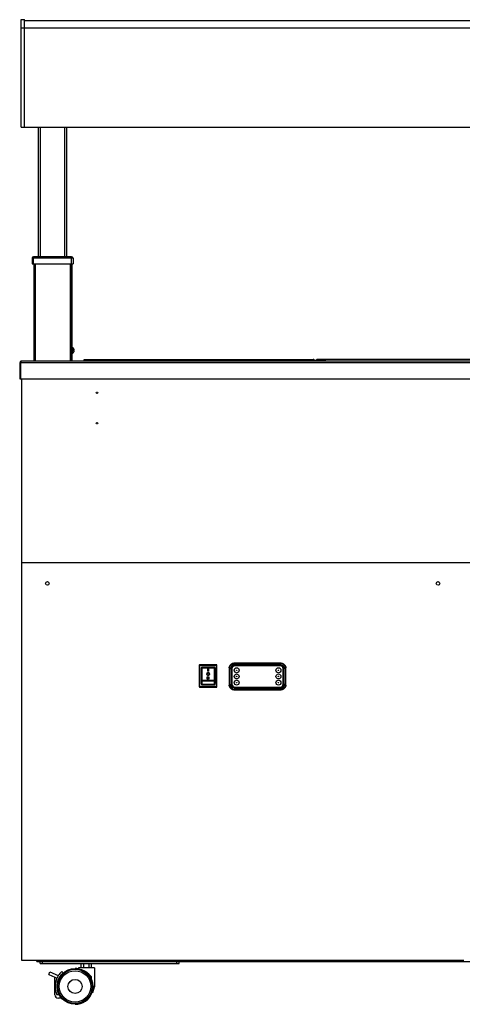
# Model space of a CAD drawing. Units: millimetres. Extents: x -1333 to 5037, y -918 to 3855.
# Drawn here: x 94 to 718, y 1258 to 2648 of the extents above; entities that cross this region are included whole.
import ezdxf

# ---------------------------------------------------------------- set-up
doc = ezdxf.new("R2010")
doc.units = ezdxf.units.MM
doc.header["$LTSCALE"] = 19.36
doc.layers.get('0').update_dxf_attribs({"linetype": 'CONTINUOUS'})

msp = doc.modelspace()

# ---------------------------------------------------------------- linework, layer by layer
at = {"color": 7, "linetype": 'Continuous'}
for p, q in [((96.2, 2496.1), (96.2, 2647.6)), ((96.2, 2647.6), (101.2, 2647.6)), ((101.2, 2496.1), (101.2, 2647.6)), ((1571.2, 2646.1), (101.2, 2646.1)), ((96.2, 2496.1), (1576.2, 2496.1)), ((120.7, 2312.9), (120.7, 2496.1)), ((160.7, 2312.9), (160.7, 2496.1)), ((111.9, 2310.9), (111.9, 2302.9)), ((167.5, 2312.9), (113.9, 2312.9)), ((169.5, 2310.9), (169.5, 2302.9)), ((111.9, 2302.9), (169.5, 2302.9)), ((167.5, 2300.9), (168.3, 2300.9)), ((167.5, 2166.6), (167.5, 2300.2)), ((168.3, 2184.6), (169.3, 2184.6)), ((169.3, 2177.1), (169.3, 2184.6)), ((170.6, 2183), (170.6, 2183)), ((170.6, 2181.4), (171, 2181.4)), ((168.3, 2177.1), (169.3, 2177.1)), ((171, 2180.3), (170.6, 2180.4)), ((170.6, 2178.7), (170.6, 2178.7)), ((185.2, 2167.1), (185.2, 2168.3)), ((94.2, 2163.5), (94.2, 2140.9)), ((95.4, 2163.5), (94.2, 2163.5)), ((95.4, 2163.5), (95.4, 2140.9)), ((1575.8, 2165.9), (96.6, 2165.9)), ((185.2, 2167.1), (199.2, 2167.1)), ((497.2, 2167.1), (500.2, 2167.1)), ((500.2, 2165.9), (500.2, 2167.1)), ((522.2, 2165.9), (522.2, 2167.1)), ((525.5, 2167.1), (522.2, 2167.1)), ((94.2, 2140.9), (1578.2, 2140.9)), ((96.7, 2140.9), (96.7, 1320.7)), ((96.7, 1881.7), (1575.7, 1881.7)), ((347.4, 1736.7), (347.4, 1706.6)), ((371.6, 1737.5), (348.2, 1737.5)), ((372.4, 1706.6), (372.4, 1736.7)), ((350.4, 1734.2), (350.4, 1709.2)), ((369.4, 1734.2), (350.4, 1734.2)), ((350.7, 1710.9), (350.7, 1733.3)), ((351.5, 1734.1), (368.4, 1734.1)), ((369.2, 1733.3), (369.2, 1710.9)), ((369.4, 1709.2), (369.4, 1734.2)), ((350.4, 1709.2), (369.4, 1709.2)), ((351.5, 1710.1), (368.4, 1710.1)), ((348.2, 1705.8), (371.6, 1705.8)), ((351.2, 1705.7), (369.2, 1705.7)), ((353.2, 1705.8), (353.2, 1705.7)), ((366.6, 1705.7), (366.6, 1705.8)), ((96.7, 1320.7), (720.7, 1320.7)), ((118.2, 1318.7), (118.2, 1320.7)), ((670.7, 1320.2), (716.2, 1320.2)), ((118.2, 1318.7), (123.2, 1318.7)), ((123.2, 1315.9), (123.2, 1318.7)), ((123.2, 1315.9), (319, 1315.9)), ((177, 1309.9), (177, 1308.5)), ((199.5, 1309.9), (177, 1309.9)), ((180.7, 1309.9), (180.7, 1315.9)), ((181.7, 1307.1), (181.5, 1307.4)), ((181.7, 1307.1), (181.5, 1307.4)), ((181.5, 1307.2), (181.5, 1307.4)), ((184.5, 1309.9), (184.5, 1315.9)), ((192, 1309.9), (192, 1315.9)), ((195.7, 1309.9), (195.7, 1315.9)), ((199.5, 1309.9), (199.5, 1282.9)), ((319, 1315.9), (319, 1318.7)), ((135.3, 1300.6), (136.9, 1304.2)), ((135.3, 1300.6), (143.6, 1296.8)), ((136.9, 1304.2), (148.6, 1298.9)), ((143.6, 1296.8), (146.6, 1295.4)), ((143.7, 1271.9), (143.7, 1296.8)), ((146.6, 1295.4), (147.1, 1295.2)), ((147.1, 1295.2), (148.8, 1298.8)), ((148.6, 1298.9), (148.8, 1298.8)), ((148.8, 1298.8), (148.8, 1298.8)), ((153.7, 1304.9), (155.4, 1303)), ((195, 1297.5), (195, 1294.8)), ((146.7, 1285.3), (146.7, 1281.9)), ((197.5, 1274.9), (199.5, 1282.9)), ((199.5, 1282.9), (197.6, 1282.9)), ((150, 1271.9), (146.6, 1271.9)), ((148.3, 1274.4), (148.8, 1274.4)), ((153.4, 1266.9), (148.7, 1266.9)), ((197.5, 1274.9), (196, 1274.9))]:
    msp.add_line(p, q, dxfattribs=at)
at = {"color": 9, "linetype": 'Continuous'}
for p, q in [((96.2, 2636.1), (1576.2, 2636.1)), ((123.7, 2312.9), (123.7, 2496.1)), ((157.7, 2312.9), (157.7, 2496.1)), ((169.5, 2310.9), (111.9, 2310.9)), ((113.9, 2302.9), (113.9, 2312.9)), ((167.5, 2302.9), (167.5, 2312.9)), ((116, 2302.9), (116, 2165.9)), ((165.5, 2302.9), (165.5, 2165.9)), ((168.2, 2301.2), (167.5, 2300.9)), ((167.5, 2298.9), (168.3, 2298.9)), ((168.2, 2301), (167.7, 2300.9)), ((167.5, 2167.9), (168.3, 2167.9)), ((188.2, 2167.1), (188.2, 2168.3)), ((508, 2168.3), (508, 2167.1)), ((514.4, 2168.3), (514.4, 2167.1)), ((1577, 2163.5), (95.4, 2163.5)), ((503.2, 2165.9), (503.2, 2167.1)), ((519.2, 2165.9), (519.2, 2167.1)), ((347.4, 1736.7), (372.4, 1736.7)), ((348.2, 1705.8), (348.2, 1737.5)), ((371.6, 1705.8), (371.6, 1737.5)), ((391.2, 1736.7), (391.2, 1736.8)), ((391.6, 1736.7), (393.9, 1735.9)), ((392.7, 1738.4), (392.8, 1738.3)), ((393.2, 1738.2), (395.6, 1737)), ((395, 1739.2), (397.5, 1737.4)), ((396.3, 1739.8), (396.3, 1739.8)), ((396.8, 1739.4), (399.2, 1737.4)), ((396.8, 1739.4), (409.9, 1739.4)), ((397.5, 1737), (397.5, 1737.4)), ((399.2, 1737.1), (399.2, 1737.4)), ((409.9, 1739.4), (462.8, 1739.4)), ((462.8, 1739.4), (461.1, 1737.4)), ((461.8, 1737.1), (461.8, 1737.4)), ((462.8, 1739.4), (462.8, 1739.8)), ((463.1, 1739.8), (463.1, 1739.8)), ((466.3, 1738.1), (464.5, 1736.6)), ((467.9, 1736.6), (466.1, 1735.3)), ((466.6, 1738.3), (466.7, 1738.4)), ((468.2, 1736.8), (468.2, 1736.7)), ((351.5, 1710.1), (351.5, 1734.1)), ((351.5, 1733.3), (368.4, 1733.3)), ((368.4, 1734.1), (368.4, 1710.1)), ((389.7, 1733.3), (389.8, 1733.3)), ((389.8, 1733.3), (389.8, 1733.2)), ((390.1, 1732.2), (389.8, 1732.2)), ((390.1, 1733.2), (390.1, 1733.3)), ((390.1, 1733.2), (392.2, 1732.8)), ((390.1, 1708.8), (390.1, 1732.2)), ((390.1, 1732.2), (392.1, 1731.9)), ((392.1, 1731.9), (392.1, 1710)), ((392.5, 1731.9), (392.1, 1731.9)), ((394.1, 1735.6), (393.9, 1735.9)), ((466.9, 1731.9), (467.3, 1731.9)), ((466.9, 1731.9), (466.9, 1710)), ((469.3, 1733), (467.3, 1731.9)), ((467.3, 1710), (467.3, 1731.9)), ((469.3, 1733), (469.3, 1709.7)), ((469.6, 1733.3), (469.7, 1733.3)), ((351.5, 1715.5), (368.4, 1715.5)), ((351.5, 1714.6), (368.4, 1714.6)), ((390.1, 1708.8), (392.1, 1710)), ((466.9, 1710), (467.3, 1710)), ((469.3, 1708.7), (467.2, 1709.1)), ((469.3, 1709.7), (467.3, 1710)), ((469.3, 1709.7), (469.6, 1709.7)), ((469.3, 1708.7), (469.3, 1708.6)), ((469.6, 1708.6), (469.6, 1708.7)), ((347.4, 1706.6), (372.4, 1706.6)), ((389.8, 1708.6), (389.7, 1708.6)), ((391.2, 1705.1), (391.2, 1705.1)), ((391.5, 1705.3), (393.3, 1706.6)), ((392.8, 1703.6), (392.7, 1703.5)), ((393.1, 1703.8), (394.9, 1705.3)), ((395, 1705.5), (394.9, 1705.3)), ((396.3, 1702), (396.3, 1702.1)), ((396.6, 1702.5), (398.4, 1704.5)), ((396.6, 1702.5), (396.6, 1702.1)), ((449.6, 1702.5), (396.6, 1702.5)), ((397.6, 1704.8), (397.6, 1704.5)), ((398.4, 1704.5), (460.2, 1704.5)), ((462.6, 1702.5), (449.5, 1702.5)), ((462.6, 1702.5), (460.2, 1704.5)), ((464.5, 1702.7), (462, 1704.5)), ((463.1, 1702.1), (463.1, 1702)), ((466.2, 1703.7), (463.8, 1704.9)), ((467.8, 1705.2), (465.5, 1706)), ((466.6, 1708.1), (466.9, 1708)), ((466.7, 1703.5), (466.6, 1703.6)), ((468.2, 1705.1), (468.2, 1705.1)), ((469.7, 1708.6), (469.6, 1708.6)), ((126.2, 1315.9), (126.2, 1318.7)), ((316, 1315.9), (316, 1318.7))]:
    msp.add_line(p, q, dxfattribs=at)
at = {"color": 3, "linetype": 'Continuous'}
for p, q in [((114, 2302.9), (114, 2165.9)), ((167.5, 2302.9), (167.5, 2300.2)), ((168.2, 2301.2), (167.6, 2302.7)), ((168.3, 2165.9), (168.3, 2300.9)), ((185.2, 2168.3), (508, 2168.3)), ((199.2, 2165.9), (199.2, 2168.3)), ((497.2, 2165.9), (497.2, 2168.3)), ((834.6, 2168.3), (514.4, 2168.3)), ((525.5, 2165.9), (525.5, 2168.3)), ((167.5, 2166.6), (167.5, 2165.9)), ((500.2, 2167.1), (522.2, 2167.1)), ((148.2, 1318.7), (148.2, 1320.7)), ((670.7, 1320.7), (670.7, 1318.7)), ((716.2, 1320.7), (716.2, 1318.7)), ((123.2, 1318.7), (1549.2, 1318.7))]:
    msp.add_line(p, q, dxfattribs=at)
at = {"color": 6, "linetype": 'Continuous'}
for p, q in [((391.2, 1736.8), (392.7, 1738.4)), ((463.1, 1739.8), (396.3, 1739.8)), ((466.7, 1738.4), (468.2, 1736.8)), ((389.7, 1733.3), (389.7, 1708.6)), ((393.2, 1731.8), (393.2, 1710)), ((393.2, 1731.8), (393.2, 1710)), ((393.6, 1731.7), (393.6, 1710.2)), ((461.7, 1736.4), (397.7, 1736.4)), ((461.7, 1736.3), (397.7, 1736.3)), ((461.6, 1736), (397.9, 1736)), ((465.9, 1710.2), (465.9, 1731.7)), ((466.2, 1710), (466.2, 1731.8)), ((466.2, 1710), (466.2, 1731.8)), ((469.7, 1708.6), (469.7, 1733.3)), ((392.7, 1703.5), (391.2, 1705.1)), ((396.3, 1702), (463.1, 1702)), ((397.7, 1705.5), (461.7, 1705.5)), ((397.7, 1705.5), (461.7, 1705.5)), ((397.9, 1705.9), (461.6, 1705.9)), ((460.2, 1704.8), (460.2, 1704.4)), ((461.9, 1704.8), (462, 1704.5)), ((468.2, 1705.1), (466.7, 1703.5))]:
    msp.add_line(p, q, dxfattribs=at)
at = {"color": 4, "linetype": 'Continuous'}
for p, q in [((359.5, 1728.5), (359.5, 1731.9)), ((359.5, 1731.9), (360.3, 1731.9)), ((360.3, 1728.5), (359.5, 1728.5)), ((360.3, 1731.9), (360.3, 1728.5)), ((358.7, 1716.9), (358.7, 1720.3)), ((358.7, 1720.3), (359.5, 1720.3)), ((359.5, 1716.9), (358.7, 1716.9)), ((359.5, 1720.3), (359.5, 1716.9)), ((360.3, 1716.9), (360.3, 1720.3)), ((360.3, 1720.3), (361.1, 1720.3)), ((361.1, 1716.9), (360.3, 1716.9)), ((361.1, 1720.3), (361.1, 1716.9))]:
    msp.add_line(p, q, dxfattribs=at)
at = {"color": 2, "linetype": 'Continuous'}
for p, q in [((394.9, 1705.3), (395.1, 1705.4)), ((398.4, 1704.5), (398.5, 1704.7)), ((460.4, 1704.5), (460.2, 1704.5)), ((460.4, 1704.5), (460.2, 1704.5)), ((461.9, 1704.5), (461.8, 1704.5))]:
    msp.add_line(p, q, dxfattribs=at)
at = {"color": 7, "linetype": 'Continuous'}
for centre, radius in [((203.2, 2121.2), 1), ((203.2, 2078.2), 1), ((133.2, 1852.2), 2.5), ((684.2, 1852.2), 2.5), ((172.3, 1283.6), 25.2), ((172.3, 1283.6), 24.2), ((172.3, 1283.6), 22.2), ((172.3, 1283.6), 10)]:
    msp.add_circle(centre, radius, dxfattribs=at)
at = {"color": 6, "linetype": 'Continuous'}
for centre in [(400.2, 1729.7), (400.2, 1720.9), (459.2, 1729.7), (459.2, 1720.9), (400.2, 1712.2), (459.2, 1712.2)]:
    msp.add_circle(centre, 3.54, dxfattribs=at)
at = {"color": 9, "linetype": 'Continuous'}
for centre in [(400.2, 1729.7), (459.2, 1729.7), (400.2, 1720.9), (400.2, 1712.2), (459.2, 1720.9), (459.2, 1712.2)]:
    msp.add_circle(centre, 0.337, dxfattribs=at)
at = {"color": 7, "linetype": 'Continuous'}
for centre, radius, start, end in [((113.9, 2310.9), 2, 90, 180), ((167.5, 2310.9), 2, 0, 90), ((166.3, 2180.9), 4.81, 26.6441, 51.282), ((166.3, 2180.9), 4.82, 7.5231, 25.7504), ((166.3, 2180.9), 4.81, 25.7537, 26.534), ((166.1, 2180.9), 4.48, 353.5613, 6.4387), ((166.3, 2180.9), 4.82, 6.4836, 7.5257), ((166.3, 2180.9), 4.81, 308.718, 333.3559), ((166.3, 2180.9), 4.82, 334.2496, 352.4769), ((166.3, 2180.9), 4.81, 333.466, 334.2463), ((166.3, 2180.9), 4.82, 352.4743, 353.5164), ((96.6, 2163.5), 2.4, 90, 180), ((188.6, 2133.9), 97.8, 162.1289, 162.3854), ((129, 2153.1), 35.1, 161.6381, 162.1093), ((348.2, 1736.7), 0.8, 90, 180), ((371.6, 1736.7), 0.8, 0, 90), ((351.5, 1733.3), 0.8, 90, 180), ((368.4, 1733.3), 0.8, 0, 90), ((348.2, 1706.6), 0.8, 180, 270), ((351.2, 1707.7), 2, 247.6997, 270), ((369.2, 1707.7), 2, 270, 292.3003), ((371.6, 1706.6), 0.8, 270, 360), ((172.3, 1283.6), 25.2, 89.9705, 90), ((172.4, 1283.6), 25.2, 79.4921, 90.0549), ((172.3, 1283.6), 28.2, 155.4221, 204.5779), ((172.3, 1283.6), 25.8, 131.2176, 201.0525), ((172.3, 1283.6), 28.2, 131.2176, 147.2821), ((205.5, 1326.7), 31.1, 245.9467, 250.0795), ((148.7, 1271.9), 5, 180, 270), ((172.4, 1283.6), 25.2, 269.9451, 339.7186), ((172.3, 1283.6), 25.2, 270, 270.0295)]:
    msp.add_arc(centre, radius, start, end, dxfattribs=at)
at = {"color": 3, "linetype": 'Continuous'}
for centre, radius, start, end in [((166.7, 2300.6), 1.6, 11.1603, 21.8014), ((508, 2165.9), 2.4, 30.0167, 90), ((514.4, 2165.9), 2.4, 90, 149.9833)]:
    msp.add_arc(centre, radius, start, end, dxfattribs=at)
at = {"color": 6, "linetype": 'Continuous'}
for centre, radius, start, end in [((394.7, 1733.3), 5, 135, 180), ((396.3, 1734.8), 5, 90, 135), ((463.1, 1734.8), 5, 45, 90), ((464.7, 1733.3), 5, 0, 45), ((397.7, 1731.8), 4.51, 90, 180), ((397.7, 1731.8), 4.49, 90, 180), ((397.9, 1731.7), 4.3, 90, 180), ((461.6, 1731.7), 4.3, 0, 90), ((461.7, 1731.8), 4.51, 0, 90), ((461.7, 1731.8), 4.49, 0, 90), ((397.7, 1710), 4.51, 180, 270), ((397.7, 1710), 4.49, 180, 270), ((397.9, 1710.2), 4.3, 180, 270), ((461.6, 1710.2), 4.3, 270, 360), ((461.7, 1710), 4.51, 270, 360), ((461.7, 1710), 4.49, 270, 360), ((394.7, 1708.6), 5, 180, 225), ((396.3, 1707), 5, 225, 270), ((463.1, 1707), 5, 270, 315), ((464.7, 1708.6), 5, 315, 360)]:
    msp.add_arc(centre, radius, start, end, dxfattribs=at)
at = {"color": 9, "linetype": 'Continuous'}
for centre, radius, start, end in [((-73.8, 2202.4), 658, 314.9612, 315.1547), ((461.4, 1866.4), 129, 269.8575, 270.2026), ((462.8, 1879), 139.2, 270.0013, 270.1508), ((1048.4, 2318.1), 821.3, 224.903, 225.058), ((470.7, 1732.2), 80.6, 179.2844, 179.965), ((461.5, 1710.1), 5.73, 338.5027, 349.9607), ((388.7, 1709.7), 80.6, 359.2844, 359.965), ((-188.9, 1123.8), 821.3, 44.903, 45.058), ((397.6, 1709.9), 5.03, 239.0806, 239.9605), ((397.6, 1709.8), 5.02, 239.963, 242.4136), ((396.6, 1562.9), 139.2, 90.0013, 90.1508), ((933.2, 1239.5), 658, 134.9612, 135.1547)]:
    msp.add_arc(centre, radius, start, end, dxfattribs=at)
at = {"color": 2, "linetype": 'Continuous'}
for centre, radius, start, end in [((397.9, 1712.3), 7.58, 267.3933, 267.6923), ((398.1, 1555.5), 149, 89.8837, 90.1879), ((460.7, 1574), 130.5, 89.5326, 90.1209)]:
    msp.add_arc(centre, radius, start, end, dxfattribs=at)
at = {"color": 4, "linetype": 'Continuous'}
for major_axis, ratio in [((0, 2.37), 0.80058), ((0, 1.71), 0.702263)]:
    msp.add_ellipse((359.9, 1724.4), major_axis=major_axis, ratio=ratio, dxfattribs=at)
at = {"color": 7, "linetype": 'Continuous'}
for points, knots in [([(96.6, 2165.9), (96.5, 2165.9), (96.3, 2165.7), (96, 2165.2), (95.8, 2164.6), (95.6, 2164.2)], [0, 0, 0, 0, 0.13453, 0.345701, 1, 1, 1, 1]), ([(351.5, 1710.1), (351.4, 1710.1), (351.1, 1710.1), (350.9, 1710.3), (350.7, 1710.6), (350.7, 1710.8), (350.7, 1710.9)], [0, 0, 0, 0, 0.250025, 0.499995, 0.749967, 1, 1, 1, 1]), ([(369.2, 1710.9), (369.2, 1710.8), (369.1, 1710.6), (368.9, 1710.3), (368.7, 1710.1), (368.5, 1710.1), (368.4, 1710.1)], [0, 0, 0, 0, 0.250033, 0.500005, 0.749975, 1, 1, 1, 1]), ([(181.5, 1307.4), (182.5, 1307), (184.9, 1306), (187.1, 1304.7), (188.2, 1303.9)], [0, 0, 0, 0, 0.453649, 1, 1, 1, 1]), ([(188.2, 1303.9), (188.5, 1303.7), (189.2, 1303.2), (190.5, 1302.2), (191.9, 1300.9), (193.5, 1299.3), (194.5, 1298.1), (195, 1297.5)], [0, 0, 0, 0, 0.129382, 0.258163, 0.51213, 0.759686, 1, 1, 1, 1])]:
    msp.add_open_spline(points, degree=3, knots=knots, dxfattribs=at)
at = {"color": 9, "linetype": 'Continuous'}
for points, knots in [([(389.8, 1733.3), (389.8, 1733.6), (389.8, 1734.2), (390.1, 1735.2), (390.6, 1736), (391, 1736.5), (391.2, 1736.7)], [0, 0, 0, 0, 0.249515, 0.499758, 0.748708, 1, 1, 1, 1]), ([(391.5, 1736.5), (391.3, 1736.3), (390.9, 1735.8), (390.5, 1735), (390.2, 1734.2), (390.1, 1733.6), (390.1, 1733.3)], [0, 0, 0, 0, 0.251306, 0.500154, 0.750312, 1, 1, 1, 1]), ([(391.5, 1736.5), (391.4, 1736.5), (391.4, 1736.6), (391.3, 1736.7), (391.3, 1736.7), (391.2, 1736.7), (391.2, 1736.7)], [0, 0, 0, 0, 0.376558, 0.690751, 0.904246, 1, 1, 1, 1]), ([(393.1, 1738.1), (392.8, 1737.8), (392.5, 1737.5), (392, 1737.1), (391.8, 1736.8), (391.7, 1736.7), (391.6, 1736.7)], [0, 0, 0, 0, 0.499564, 0.749707, 0.874826, 1, 1, 1, 1]), ([(392.8, 1738.3), (393.1, 1738.6), (393.7, 1739.1), (394.5, 1739.4), (394.8, 1739.5)], [0, 0, 0, 0, 0.499345, 1, 1, 1, 1]), ([(393.1, 1738.1), (393, 1738.1), (393, 1738.2), (392.9, 1738.2), (392.8, 1738.3), (392.8, 1738.3), (392.8, 1738.3), (392.8, 1738.3)], [0, 0, 0, 0, 0.374753, 0.689965, 0.904472, 0.967054, 1, 1, 1, 1]), ([(395, 1739.2), (394.6, 1739.1), (394.2, 1738.9), (393.6, 1738.5), (393.4, 1738.3), (393.2, 1738.2), (393.2, 1738.2)], [0, 0, 0, 0, 0.500526, 0.749852, 0.874612, 1, 1, 1, 1]), ([(393.9, 1735.9), (394.2, 1736.1), (394.7, 1736.6), (395.3, 1736.9), (395.6, 1737)], [0, 0, 0, 0, 0.49997, 1, 1, 1, 1]), ([(397.5, 1737), (397.2, 1737), (396.5, 1737), (395.7, 1736.7), (394.8, 1736.2), (394.3, 1735.8), (394.1, 1735.6)], [0, 0, 0, 0, 0.249131, 0.499594, 0.749835, 1, 1, 1, 1]), ([(394.8, 1739.5), (394.9, 1739.6), (395.4, 1739.7), (395.9, 1739.8), (396.3, 1739.8)], [0, 0, 0, 0, 0.248582, 1, 1, 1, 1]), ([(394.9, 1739.2), (394.9, 1739.2), (394.9, 1739.3), (394.9, 1739.4), (394.8, 1739.5), (394.8, 1739.5), (394.8, 1739.5)], [0, 0, 0, 0, 0.374655, 0.690191, 0.904874, 1, 1, 1, 1]), ([(396.3, 1739.4), (396.1, 1739.4), (395.7, 1739.4), (395.3, 1739.3), (395, 1739.2)], [0, 0, 0, 0, 0.251309, 1, 1, 1, 1]), ([(395.6, 1737), (395.9, 1737.1), (396.5, 1737.3), (397.1, 1737.4), (397.5, 1737.4)], [0, 0, 0, 0, 0.50104, 1, 1, 1, 1]), ([(462.8, 1739.8), (457.2, 1739.8), (448.9, 1739.8), (437.8, 1739.8), (429.5, 1739.8), (421.2, 1739.8), (414.3, 1739.8), (408.7, 1739.8), (405.3, 1739.8), (402.5, 1739.8), (400.4, 1739.8), (398.7, 1739.8), (397.3, 1739.8), (396.6, 1739.8), (396.3, 1739.8)], [0, 0, 0, 0, 0.25, 0.375, 0.5, 0.625, 0.75, 0.8125, 0.875, 0.90625, 0.9375, 0.96875, 0.984375, 1, 1, 1, 1]), ([(396.3, 1739.4), (396.3, 1739.4), (396.3, 1739.5), (396.3, 1739.6), (396.3, 1739.7), (396.3, 1739.7), (396.3, 1739.7), (396.3, 1739.8), (396.3, 1739.8)], [0, 0, 0, 0, 0.375368, 0.689376, 0.81041, 0.903175, 0.966076, 1, 1, 1, 1]), ([(396.8, 1739.4), (396.7, 1739.4), (396.7, 1739.4), (396.5, 1739.4), (396.3, 1739.4), (396.3, 1739.4)], [0, 0, 0, 0, 0.25119, 0.50145, 1, 1, 1, 1]), ([(397.5, 1737.4), (397.5, 1737.4), (397.6, 1737.4), (397.7, 1737.4), (398, 1737.4), (398.3, 1737.4), (398.8, 1737.4), (399.1, 1737.4), (399.2, 1737.4)], [0, 0, 0, 0, 0.062642, 0.125255, 0.250396, 0.500403, 0.750233, 1, 1, 1, 1]), ([(399.2, 1737.1), (398.9, 1737.1), (398.3, 1737.1), (397.8, 1737), (397.5, 1737)], [0, 0, 0, 0, 0.500049, 1, 1, 1, 1]), ([(461.1, 1737.4), (458.5, 1737.4), (453.3, 1737.4), (443, 1737.4), (425, 1737.4), (409.5, 1737.4), (399.2, 1737.4)], [0, 0, 0, 0, 0.125, 0.25, 0.5, 1, 1, 1, 1]), ([(399.2, 1737.1), (404.4, 1737.1), (412.3, 1737.1), (422.7, 1737.1), (430.5, 1737.1), (437, 1737.1), (442.2, 1737.1), (446.1, 1737.1), (450.1, 1737.1), (453.3, 1737.1), (455.9, 1737.1), (457.6, 1737.1), (458.9, 1737.1), (459.8, 1737.1), (460.8, 1737.1), (461.5, 1737.1), (461.8, 1737.1)], [0, 0, 0, 0, 0.250001, 0.375001, 0.500001, 0.625001, 0.687502, 0.750002, 0.812502, 0.875002, 0.906252, 0.937502, 0.953127, 0.968752, 0.984377, 1, 1, 1, 1]), ([(466.9, 1731.9), (466.9, 1732.3), (466.9, 1732.9), (466.6, 1733.9), (466.1, 1734.8), (465.4, 1735.6), (464.8, 1736.1), (464.2, 1736.5), (463.7, 1736.7), (463.3, 1736.8), (462.8, 1737), (462.4, 1737), (462.1, 1737.1), (461.9, 1737.1), (461.8, 1737.1), (461.8, 1737.1)], [0, 0, 0, 0, 0.125765, 0.250767, 0.376498, 0.50108, 0.626725, 0.689064, 0.751379, 0.814293, 0.876957, 0.938646, 0.969329, 0.984662, 1, 1, 1, 1]), ([(461.9, 1737.4), (462, 1737.4), (462.3, 1737.4), (462.7, 1737.3), (463.5, 1737.1), (464.1, 1736.9), (464.5, 1736.6)], [0, 0, 0, 0, 0.123735, 0.247706, 0.498171, 1, 1, 1, 1]), ([(463.2, 1739.4), (463.1, 1739.4), (463, 1739.4), (462.9, 1739.4), (462.8, 1739.4), (462.8, 1739.4), (462.8, 1739.4)], [0, 0, 0, 0, 0.499796, 0.749301, 0.874392, 1, 1, 1, 1]), ([(463.1, 1739.8), (463.5, 1739.8), (464.1, 1739.7), (465, 1739.4), (465.9, 1739), (466.4, 1738.6), (466.6, 1738.3)], [0, 0, 0, 0, 0.249496, 0.499737, 0.748694, 1, 1, 1, 1]), ([(463.1, 1739.8), (463.1, 1739.8), (463.1, 1739.7), (463.1, 1739.7), (463.1, 1739.7), (463.1, 1739.6), (463.2, 1739.5), (463.2, 1739.5), (463.2, 1739.4)], [0, 0, 0, 0, 0.033659, 0.096402, 0.188961, 0.309754, 0.623538, 1, 1, 1, 1]), ([(466.3, 1738.1), (466.1, 1738.3), (465.7, 1738.7), (464.9, 1739.1), (464.2, 1739.3), (463.6, 1739.4), (463.3, 1739.4), (463.2, 1739.4)], [0, 0, 0, 0, 0.251366, 0.500389, 0.750714, 0.875273, 1, 1, 1, 1]), ([(464.5, 1736.6), (464.8, 1736.4), (465.4, 1736), (465.9, 1735.5), (466.1, 1735.3)], [0, 0, 0, 0, 0.501493, 1, 1, 1, 1]), ([(466.3, 1738.1), (466.4, 1738.1), (466.4, 1738.2), (466.5, 1738.2), (466.6, 1738.3), (466.6, 1738.3), (466.6, 1738.3), (466.6, 1738.3), (466.6, 1738.3)], [0, 0, 0, 0, 0.382144, 0.68969, 0.808304, 0.900608, 0.96479, 1, 1, 1, 1]), ([(467.9, 1736.6), (467.8, 1736.7), (467.5, 1736.9), (467, 1737.5), (466.6, 1737.8), (466.3, 1738.1)], [0, 0, 0, 0, 0.250083, 0.500171, 1, 1, 1, 1]), ([(468.2, 1736.7), (468.2, 1736.7), (468.2, 1736.7), (468.1, 1736.7), (468, 1736.6), (468, 1736.5), (467.9, 1736.5)], [0, 0, 0, 0, 0.095689, 0.30923, 0.623492, 1, 1, 1, 1]), ([(469.3, 1733.3), (469.3, 1733.6), (469.2, 1734.2), (468.9, 1735.1), (468.5, 1735.9), (468.1, 1736.3), (467.9, 1736.6)], [0, 0, 0, 0, 0.251344, 0.500231, 0.750151, 1, 1, 1, 1]), ([(468.2, 1736.7), (468.4, 1736.5), (468.8, 1736), (469.3, 1735.2), (469.6, 1734.2), (469.6, 1733.6), (469.6, 1733.3)], [0, 0, 0, 0, 0.24953, 0.499777, 0.748722, 1, 1, 1, 1]), ([(350.7, 1733.3), (350.7, 1733.3), (350.7, 1733.3), (350.7, 1733.3), (350.7, 1733.3), (350.7, 1733.3), (350.7, 1733.3), (350.7, 1733.3), (350.7, 1733.3), (350.8, 1733.3), (350.8, 1733.3), (350.8, 1733.3), (350.9, 1733.3), (351, 1733.3), (351, 1733.3), (351.2, 1733.3), (351.3, 1733.3), (351.4, 1733.3), (351.5, 1733.3)], [0, 0, 0, 0, 0.001216, 0.004835, 0.010845, 0.019233, 0.029981, 0.043075, 0.076147, 0.118098, 0.168551, 0.227014, 0.292912, 0.36564, 0.444465, 0.617315, 0.804985, 1, 1, 1, 1]), ([(369.2, 1733.3), (369.2, 1733.3), (369.2, 1733.3), (369.2, 1733.3), (369.2, 1733.3), (369.1, 1733.3), (369.1, 1733.3), (369.1, 1733.3), (369.1, 1733.3), (369.1, 1733.3), (369, 1733.3), (369, 1733.3), (368.9, 1733.3), (368.9, 1733.3), (368.8, 1733.3), (368.7, 1733.3), (368.5, 1733.3), (368.4, 1733.3), (368.4, 1733.3)], [0, 0, 0, 0, 0.001216, 0.004835, 0.010845, 0.019233, 0.029981, 0.043075, 0.076147, 0.118098, 0.168551, 0.227014, 0.292912, 0.36564, 0.444465, 0.617315, 0.804985, 1, 1, 1, 1]), ([(390.1, 1733.3), (390.1, 1733.3), (390, 1733.3), (389.9, 1733.3), (389.8, 1733.3), (389.8, 1733.3), (389.8, 1733.3), (389.8, 1733.3)], [0, 0, 0, 0, 0.376866, 0.690734, 0.902608, 0.965962, 1, 1, 1, 1]), ([(390.1, 1733.2), (390.1, 1733.2), (390, 1733.2), (389.9, 1733.2), (389.8, 1733.2), (389.8, 1733.2), (389.8, 1733.2)], [0, 0, 0, 0, 0.377178, 0.691055, 0.902846, 1, 1, 1, 1]), ([(389.8, 1732.2), (389.8, 1730.3), (389.8, 1726.3), (389.8, 1721.4), (389.8, 1717.5), (389.8, 1714.5), (389.8, 1712.1), (389.8, 1710.1), (389.8, 1709.1), (389.8, 1708.6)], [0, 0, 0, 0, 0.25, 0.5, 0.625, 0.75, 0.875, 0.9375, 1, 1, 1, 1]), ([(392.1, 1731.9), (392.1, 1732), (392.2, 1732.3), (392.2, 1732.6), (392.2, 1732.8)], [0, 0, 0, 0, 0.4998, 1, 1, 1, 1]), ([(392.2, 1732.8), (392.3, 1733.3), (392.7, 1734.5), (393.5, 1735.5), (393.9, 1735.9)], [0, 0, 0, 0, 0.499257, 1, 1, 1, 1]), ([(393.1, 1734.3), (392.9, 1734), (392.6, 1733.1), (392.5, 1732.3), (392.5, 1731.9)], [0, 0, 0, 0, 0.50049, 1, 1, 1, 1]), ([(392.5, 1731.9), (392.5, 1730.7), (392.5, 1728.5), (392.5, 1725), (392.5, 1721.6), (392.5, 1718.8), (392.5, 1716.5), (392.5, 1715.1), (392.5, 1714), (392.5, 1713.1), (392.5, 1712.3), (392.5, 1711.6), (392.5, 1711), (392.5, 1710.6), (392.5, 1710.1), (392.5, 1709.7), (392.5, 1709.3), (392.6, 1708.7), (392.8, 1708), (393.2, 1707.3), (393.9, 1706.4), (394.6, 1705.8), (395, 1705.5)], [0, 0, 0, 0, 0.125106, 0.250213, 0.375319, 0.500425, 0.562978, 0.625532, 0.656808, 0.688085, 0.719361, 0.750638, 0.766276, 0.781914, 0.797553, 0.813191, 0.828884, 0.844528, 0.875561, 0.906844, 0.937879, 1, 1, 1, 1]), ([(394.1, 1735.6), (394, 1735.5), (393.6, 1735.2), (393.3, 1734.7), (393.1, 1734.3)], [0, 0, 0, 0, 0.248749, 1, 1, 1, 1]), ([(466.1, 1735.3), (466.4, 1734.8), (467, 1733.7), (467.3, 1732.5), (467.3, 1731.9)], [0, 0, 0, 0, 0.499041, 1, 1, 1, 1]), ([(469.6, 1733.3), (469.6, 1733.3), (469.6, 1733.3), (469.6, 1733.3), (469.5, 1733.3), (469.4, 1733.3), (469.3, 1733.3), (469.3, 1733.3)], [0, 0, 0, 0, 0.034162, 0.097545, 0.309297, 0.622966, 1, 1, 1, 1]), ([(469.3, 1733), (469.3, 1733.1), (469.3, 1733.2), (469.3, 1733.2), (469.3, 1733.3)], [0, 0, 0, 0, 0.500666, 1, 1, 1, 1]), ([(469.6, 1709.7), (469.6, 1711.6), (469.6, 1715.6), (469.6, 1720.5), (469.6, 1724.4), (469.6, 1727.4), (469.6, 1729.8), (469.6, 1731.8), (469.6, 1732.8), (469.6, 1733.3)], [0, 0, 0, 0, 0.25, 0.5, 0.625, 0.75, 0.875, 0.9375, 1, 1, 1, 1]), ([(350.7, 1715), (350.7, 1715.1), (350.7, 1715.1), (350.7, 1715.2), (350.8, 1715.3), (350.9, 1715.4), (351.2, 1715.5), (351.4, 1715.5), (351.5, 1715.5)], [0, 0, 0, 0, 0.092636, 0.191375, 0.300303, 0.421322, 0.696358, 1, 1, 1, 1]), ([(350.7, 1715), (350.7, 1715), (350.7, 1715), (350.7, 1714.9), (350.8, 1714.8), (350.9, 1714.7), (351.2, 1714.6), (351.4, 1714.6), (351.5, 1714.6)], [0, 0, 0, 0, 0.08761, 0.182469, 0.289288, 0.410034, 0.689039, 1, 1, 1, 1]), ([(369.2, 1715), (369.2, 1715.1), (369.1, 1715.1), (369.1, 1715.2), (369, 1715.3), (368.9, 1715.4), (368.7, 1715.5), (368.5, 1715.5), (368.4, 1715.5)], [0, 0, 0, 0, 0.092651, 0.191382, 0.300307, 0.421329, 0.696367, 1, 1, 1, 1]), ([(369.2, 1715), (369.2, 1715), (369.1, 1715), (369.1, 1714.9), (369, 1714.8), (368.9, 1714.7), (368.8, 1714.7), (368.6, 1714.6), (368.5, 1714.6), (368.4, 1714.6)], [0, 0, 0, 0, 0.087552, 0.182347, 0.289105, 0.409776, 0.543864, 0.689249, 1, 1, 1, 1]), ([(390.1, 1708.8), (390.1, 1708.8), (390.1, 1708.7), (390.1, 1708.6), (390.1, 1708.6)], [0, 0, 0, 0, 0.500666, 1, 1, 1, 1]), ([(393.3, 1706.6), (393.2, 1706.8), (392.8, 1707.3), (392.5, 1708.2), (392.3, 1708.9), (392.2, 1709.4), (392.2, 1709.7), (392.1, 1709.9), (392.1, 1710)], [0, 0, 0, 0, 0.249043, 0.498997, 0.747916, 0.874002, 0.937011, 1, 1, 1, 1]), ([(466.6, 1708.1), (466.7, 1708.4), (466.9, 1709.1), (466.9, 1709.7), (466.9, 1710)], [0, 0, 0, 0, 0.499323, 1, 1, 1, 1]), ([(467.3, 1710), (467.3, 1709.9), (467.3, 1709.6), (467.2, 1709.3), (467.2, 1709.1)], [0, 0, 0, 0, 0.251396, 1, 1, 1, 1]), ([(469.3, 1708.7), (469.3, 1708.7), (469.4, 1708.7), (469.5, 1708.7), (469.6, 1708.7), (469.6, 1708.7), (469.6, 1708.7)], [0, 0, 0, 0, 0.377178, 0.691055, 0.902846, 1, 1, 1, 1]), ([(391.2, 1705.1), (391, 1705.4), (390.6, 1705.9), (390.1, 1706.7), (389.8, 1707.6), (389.8, 1708.3), (389.8, 1708.6)], [0, 0, 0, 0, 0.251298, 0.500249, 0.750492, 1, 1, 1, 1]), ([(390.1, 1708.6), (390.1, 1708.6), (390, 1708.6), (389.9, 1708.6), (389.8, 1708.6), (389.8, 1708.6), (389.8, 1708.6), (389.8, 1708.6)], [0, 0, 0, 0, 0.377024, 0.690699, 0.903821, 0.966482, 1, 1, 1, 1]), ([(390.1, 1708.6), (390.1, 1708.3), (390.2, 1707.7), (390.5, 1706.8), (390.9, 1706), (391.3, 1705.5), (391.5, 1705.3)], [0, 0, 0, 0, 0.249604, 0.499769, 0.74851, 1, 1, 1, 1]), ([(391.5, 1705.4), (391.4, 1705.4), (391.4, 1705.3), (391.3, 1705.2), (391.3, 1705.2), (391.2, 1705.1), (391.2, 1705.1)], [0, 0, 0, 0, 0.376508, 0.69077, 0.904311, 1, 1, 1, 1]), ([(391.5, 1705.3), (391.7, 1705.2), (391.9, 1704.9), (392.4, 1704.4), (392.8, 1704), (393.1, 1703.8)], [0, 0, 0, 0, 0.250083, 0.500171, 1, 1, 1, 1]), ([(393.1, 1703.8), (393.1, 1703.8), (393, 1703.7), (392.9, 1703.6), (392.9, 1703.6), (392.8, 1703.6), (392.8, 1703.6), (392.8, 1703.6), (392.8, 1703.6)], [0, 0, 0, 0, 0.382144, 0.68969, 0.808304, 0.900608, 0.96479, 1, 1, 1, 1]), ([(396.3, 1702.1), (396, 1702.1), (395.3, 1702.2), (394.4, 1702.5), (393.5, 1702.9), (393, 1703.3), (392.8, 1703.6)], [0, 0, 0, 0, 0.249496, 0.499737, 0.748694, 1, 1, 1, 1]), ([(393.1, 1703.8), (393.3, 1703.6), (393.8, 1703.2), (394.5, 1702.8), (395.2, 1702.6), (395.8, 1702.5), (396.1, 1702.5), (396.3, 1702.5)], [0, 0, 0, 0, 0.251366, 0.500389, 0.750714, 0.875273, 1, 1, 1, 1]), ([(394.9, 1705.3), (394.6, 1705.4), (394, 1705.8), (393.6, 1706.3), (393.3, 1706.6)], [0, 0, 0, 0, 0.498908, 1, 1, 1, 1]), ([(395.3, 1705.4), (395.5, 1705.3), (395.8, 1705.1), (396.3, 1705), (396.7, 1704.9), (397, 1704.9), (397.3, 1704.8), (397.5, 1704.8), (397.6, 1704.8), (397.6, 1704.8)], [0, 0, 0, 0, 0.251087, 0.500192, 0.624294, 0.748701, 0.873898, 0.9369, 1, 1, 1, 1]), ([(396.3, 1702.5), (396.3, 1702.5), (396.4, 1702.5), (396.5, 1702.5), (396.6, 1702.5), (396.6, 1702.5), (396.6, 1702.5)], [0, 0, 0, 0, 0.499796, 0.749301, 0.874392, 1, 1, 1, 1]), ([(396.3, 1702.5), (396.3, 1702.4), (396.3, 1702.3), (396.3, 1702.2), (396.3, 1702.2), (396.3, 1702.2), (396.3, 1702.1), (396.3, 1702.1), (396.3, 1702.1)], [0, 0, 0, 0, 0.376479, 0.690241, 0.810145, 0.902198, 0.965682, 1, 1, 1, 1]), ([(396.6, 1702.1), (402.2, 1702.1), (410.5, 1702.1), (421.6, 1702.1), (429.9, 1702.1), (438.2, 1702.1), (445.1, 1702.1), (450.7, 1702.1), (454.1, 1702.1), (456.9, 1702.1), (459, 1702.1), (460.7, 1702.1), (462.1, 1702.1), (462.8, 1702.1), (463.1, 1702.1)], [0, 0, 0, 0, 0.25, 0.375, 0.5, 0.625, 0.75, 0.8125, 0.875, 0.90625, 0.9375, 0.96875, 0.984375, 1, 1, 1, 1]), ([(460.2, 1704.8), (455, 1704.8), (447.2, 1704.8), (436.7, 1704.8), (428.9, 1704.8), (422.4, 1704.8), (417.2, 1704.8), (413.3, 1704.8), (409.4, 1704.8), (406.1, 1704.8), (403.5, 1704.8), (401.5, 1704.8), (399.9, 1704.8), (398.6, 1704.8), (397.9, 1704.8), (397.6, 1704.8)], [0, 0, 0, 0, 0.25, 0.375, 0.5, 0.625, 0.6875, 0.75, 0.8125, 0.875, 0.90625, 0.9375, 0.96875, 0.984375, 1, 1, 1, 1]), ([(460.2, 1704.8), (460.5, 1704.8), (461.1, 1704.8), (461.7, 1704.8), (461.9, 1704.8)], [0, 0, 0, 0, 0.500025, 1, 1, 1, 1]), ([(461.9, 1704.8), (462.3, 1704.9), (462.9, 1704.9), (463.6, 1705.2), (464.3, 1705.5), (465, 1705.9), (465.5, 1706.5), (465.8, 1706.8), (465.9, 1706.9)], [0, 0, 0, 0, 0.250047, 0.374625, 0.499296, 0.749418, 0.874253, 1, 1, 1, 1]), ([(463.8, 1704.9), (463.5, 1704.8), (462.9, 1704.6), (462.3, 1704.5), (462, 1704.5)], [0, 0, 0, 0, 0.498869, 1, 1, 1, 1]), ([(462.6, 1702.5), (462.7, 1702.5), (462.8, 1702.5), (462.9, 1702.5), (463.1, 1702.5), (463.2, 1702.5)], [0, 0, 0, 0, 0.25119, 0.50145, 1, 1, 1, 1]), ([(463.1, 1702.1), (463.1, 1702.1), (463.1, 1702.1), (463.1, 1702.2), (463.1, 1702.2), (463.2, 1702.3), (463.2, 1702.4), (463.2, 1702.4), (463.2, 1702.5)], [0, 0, 0, 0, 0.034596, 0.098265, 0.190506, 0.310609, 0.62457, 1, 1, 1, 1]), ([(464.6, 1702.3), (464.5, 1702.3), (464, 1702.2), (463.5, 1702.1), (463.1, 1702.1)], [0, 0, 0, 0, 0.248582, 1, 1, 1, 1]), ([(463.2, 1702.5), (463.3, 1702.5), (463.7, 1702.5), (464.1, 1702.6), (464.5, 1702.7)], [0, 0, 0, 0, 0.251309, 1, 1, 1, 1]), ([(465.5, 1706), (465.3, 1705.7), (464.9, 1705.4), (464.3, 1705.1), (464, 1704.9), (463.8, 1704.9)], [0, 0, 0, 0, 0.498883, 0.750375, 1, 1, 1, 1]), ([(464.5, 1702.7), (464.8, 1702.8), (465.3, 1703), (465.8, 1703.3), (466, 1703.5), (466.2, 1703.7), (466.2, 1703.7)], [0, 0, 0, 0, 0.500526, 0.749852, 0.874612, 1, 1, 1, 1]), ([(464.5, 1702.7), (464.5, 1702.7), (464.5, 1702.6), (464.5, 1702.5), (464.6, 1702.4), (464.6, 1702.3), (464.6, 1702.3)], [0, 0, 0, 0, 0.374655, 0.690191, 0.904874, 1, 1, 1, 1]), ([(466.6, 1703.6), (466.3, 1703.3), (465.7, 1702.8), (465, 1702.4), (464.6, 1702.3)], [0, 0, 0, 0, 0.499345, 1, 1, 1, 1]), ([(466.9, 1708), (466.7, 1707.6), (466.3, 1706.9), (465.8, 1706.3), (465.5, 1706)], [0, 0, 0, 0, 0.498608, 1, 1, 1, 1]), ([(465.9, 1706.9), (466.1, 1707.2), (466.4, 1707.6), (466.5, 1708), (466.6, 1708.1)], [0, 0, 0, 0, 0.748228, 1, 1, 1, 1]), ([(466.3, 1703.8), (466.6, 1704), (466.9, 1704.4), (467.4, 1704.8), (467.6, 1705), (467.7, 1705.2), (467.8, 1705.2)], [0, 0, 0, 0, 0.499564, 0.749707, 0.874826, 1, 1, 1, 1]), ([(466.6, 1703.6), (466.6, 1703.6), (466.6, 1703.6), (466.6, 1703.6), (466.5, 1703.6), (466.4, 1703.7), (466.4, 1703.8), (466.3, 1703.8)], [0, 0, 0, 0, 0.032947, 0.09553, 0.310037, 0.625248, 1, 1, 1, 1]), ([(467.9, 1705.4), (468.2, 1705.6), (468.5, 1706.1), (468.9, 1706.9), (469.2, 1707.7), (469.3, 1708.3), (469.3, 1708.6)], [0, 0, 0, 0, 0.251306, 0.500154, 0.750312, 1, 1, 1, 1]), ([(468.2, 1705.1), (468.2, 1705.1), (468.2, 1705.2), (468.1, 1705.2), (468, 1705.3), (468, 1705.4), (467.9, 1705.4)], [0, 0, 0, 0, 0.09576, 0.309257, 0.623448, 1, 1, 1, 1]), ([(469.6, 1708.6), (469.6, 1708.3), (469.6, 1707.6), (469.3, 1706.7), (468.8, 1705.9), (468.4, 1705.4), (468.2, 1705.1)], [0, 0, 0, 0, 0.249515, 0.499758, 0.748708, 1, 1, 1, 1]), ([(469.6, 1708.6), (469.6, 1708.6), (469.6, 1708.6), (469.5, 1708.6), (469.4, 1708.6), (469.3, 1708.6), (469.3, 1708.6)], [0, 0, 0, 0, 0.095966, 0.30925, 0.623151, 1, 1, 1, 1])]:
    msp.add_open_spline(points, degree=3, knots=knots, dxfattribs=at)
for points in [[(391.5, 1736.5), (391.5, 1736.5), (391.6, 1736.6), (391.6, 1736.7)], [(393.2, 1738.2), (393.1, 1738.1), (393.1, 1738.1), (393.1, 1738.1)], [(389.8, 1733.2), (389.8, 1732.9), (389.8, 1732.5), (389.8, 1732.2)], [(469.6, 1708.7), (469.6, 1709), (469.6, 1709.3), (469.6, 1709.7)], [(466.2, 1703.7), (466.3, 1703.7), (466.3, 1703.8), (466.3, 1703.8)], [(467.9, 1705.4), (467.9, 1705.3), (467.8, 1705.3), (467.8, 1705.2)]]:
    msp.add_open_spline(points, degree=3, dxfattribs=at)
at = {"color": 2, "linetype": 'Continuous'}
for points, knots in [([(397.6, 1704.5), (397.6, 1704.5), (397.5, 1704.5), (397.5, 1704.5), (397.4, 1704.5), (397.2, 1704.5), (397, 1704.5), (396.8, 1704.6), (396.5, 1704.6), (396.1, 1704.7), (395.5, 1704.9), (395.1, 1705.1), (394.9, 1705.3)], [0, 0, 0, 0, 0.015724, 0.031564, 0.063232, 0.126413, 0.1892, 0.25166, 0.375968, 0.500098, 0.750126, 1, 1, 1, 1]), ([(395.1, 1705.4), (395.4, 1705.2), (396.3, 1704.8), (397.1, 1704.7), (397.6, 1704.7)], [0, 0, 0, 0, 0.500211, 1, 1, 1, 1]), ([(461.7, 1704.4), (461.6, 1704.4), (461.4, 1704.4), (461, 1704.4), (460.6, 1704.4), (460.4, 1704.4)], [0, 0, 0, 0, 0.250301, 0.500363, 1, 1, 1, 1]), ([(462, 1704.4), (461.9, 1704.4), (461.9, 1704.4), (461.8, 1704.4), (461.8, 1704.4), (461.7, 1704.4)], [0, 0, 0, 0, 0.251346, 0.500121, 1, 1, 1, 1])]:
    msp.add_open_spline(points, degree=3, knots=knots, dxfattribs=at)
for points in [[(397.6, 1704.7), (397.9, 1704.7), (398.2, 1704.7), (398.5, 1704.7)], [(460.4, 1704.4), (460.3, 1704.4), (460.3, 1704.4), (460.2, 1704.4)]]:
    msp.add_open_spline(points, degree=3, dxfattribs=at)

doc.saveas('drawing.dxf')
